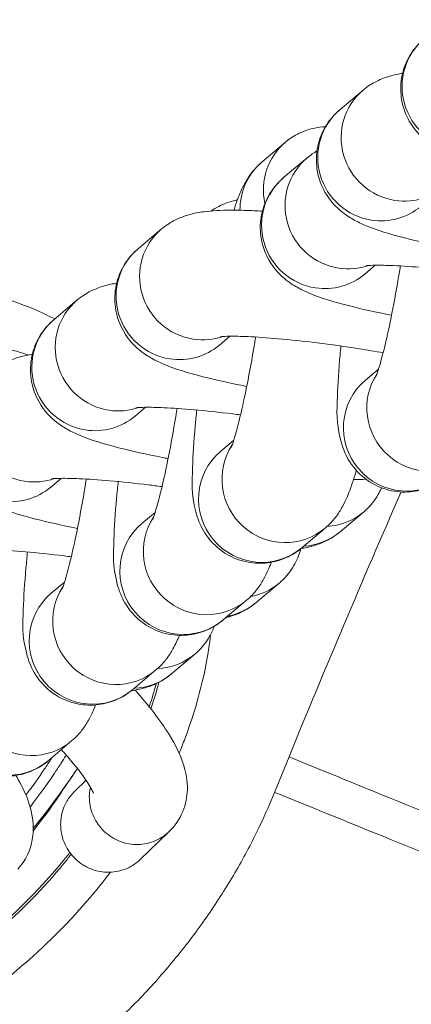
# Model space of a CAD drawing. Units: inches. Extents: x 15410 to 26879, y -15885 to -4387.
# Drawn here: x 17759 to 17777, y -11872 to -11825 of the extents above; entities that cross this region are included whole.
import ezdxf

# ---------------------------------------------------------------- set-up
doc = ezdxf.new("R2010")
doc.units = ezdxf.units.IN
doc.header["$MEASUREMENT"] = 0
doc.styles.get("Standard").update_dxf_attribs({"font": 'arial.ttf'})
doc.dimstyles.get("Standard").update_dxf_attribs({"dimtxt": 0.18, "dimasz": 0.18, "dimexe": 0.18, "dimexo": 0.0625, "dimgap": 0.09, "dimtad": 0, "dimtih": 1, "dimtoh": 1, "dimdec": 4, "dimzin": 0, "dimdsep": 46, "dimtxsty": 'Standard', "dimcen": 0.09, "dimadec": 0, "dimazin": 0, "dimtfac": 1, "dimtdec": 4, "dimtofl": 0, "dimtmove": 0, "dimatfit": 3, "dimfxl": 1, "dimtolj": 1, "dimtzin": 0, "dimarcsym": 0})

# ---------------------------------------------------------------- blocks, each defined once
blk = doc.blocks.new('*D26')
at = {"color": 0, "lineweight": -2, "transparency": 16777216}
for p, q in [((15779.716, -4820.873), (15659.536, -4820.873)), ((15659.716, -4940.873), (15659.716, -15765.223)), ((15779.716, -15885.223), (15659.536, -15885.223))]:
    blk.add_line(p, q, dxfattribs=at)
at = {"color": 0, "transparency": 16777216}
for points in [[(15639.716, -4940.873), (15679.716, -4940.873), (15659.716, -4820.873)], [(15639.716, -15765.223), (15679.716, -15765.223), (15659.716, -15885.223)]]:
    blk.add_solid(points, dxfattribs=at)
at = {"layer": 'Defpoints', "color": 0, "transparency": 16777216}
for p in [(21983.08, -4820.873), (15659.716, -15885.223), (21038.897, -15885.223)]:
    blk.add_point(p, dxfattribs=at)
at = {"color": 0, "transparency": 16777216, "insert": (15527.813, -10353.048), "char_height": 180, "attachment_point": 5, "rotation": 90}
blk.add_mtext('\\A1;1105', dxfattribs=at)

msp = doc.modelspace()

# ---------------------------------------------------------------- linework, layer by layer
at = {"color": 0, "linetype": 'Continuous', "lineweight": 0}
for p, q in [((17773.75355, -11829.06321), (17774.86829, -11828.12405)), ((17771.16951, -11830.60458), (17770.05477, -11831.54374)), ((17771.08243, -11832.28975), (17772.19717, -11831.35059)), ((17764.16, -11835.67072), (17765.27475, -11834.73156)), ((17774.94827, -11836.87835), (17775.4466, -11836.45851)), ((17760.14691, -11839.0517), (17761.26166, -11838.11254)), ((17768.02584, -11840.25932), (17768.52417, -11839.83948)), ((17774.97527, -11841.92939), (17775.60252, -11841.40095)), ((17764.01275, -11843.6403), (17764.51108, -11843.22046)), ((17768.08145, -11845.31926), (17768.7087, -11844.79081)), ((17759.99966, -11847.02128), (17760.49799, -11846.60143)), ((17764.34053, -11848.75248), (17764.96778, -11848.22404)), ((17774.8865, -11848.20492), (17773.77175, -11849.14408)), ((17771.94729, -11849.90786), (17773.06204, -11848.9687)), ((17760.02666, -11852.07232), (17760.65391, -11851.54387)), ((17770.87341, -11851.58589), (17769.75866, -11852.52505)), ((17768.20637, -11853.34109), (17769.32112, -11852.40193)), ((17766.86032, -11854.96687), (17765.74557, -11855.90603)), ((17763.8925, -11856.66092), (17765.00725, -11855.72176)), ((17759.87941, -11860.0419), (17760.99416, -11859.10274)), ((17771.33941, -11859.85445), (17770.64981, -11861.54822)), ((17761.68401, -11860.97463), (17761.12991, -11861.51045)), ((17765.58411, -11863.46306), (17764.25808, -11864.74535))]:
    msp.add_line(p, q, dxfattribs=at)
at = {"color": 0, "linetype": 'Continuous', "lineweight": 0, "extrusion": (0, 0, -1)}
for centre, major_axis, start_param, end_param in [((17779.69956, -11827.97654), (-1.93292, 2.2943), -2.29386581, 0), ((17775.68647, -11831.35751), (-1.93292, 2.2943), -2.29386581, 0), ((17773.10243, -11832.89888), (-1.93292, 2.2943), -1.08465645, 0), ((17771.98769, -11833.83804), (-1.93292, 2.2943), -0.87732417, 0), ((17773.01535, -11834.58405), (-1.93292, 2.2943), -2.29386581, 0), ((17775.68647, -11831.35751), (1.93292, -2.2943), 0, 0.84772684), ((17766.09292, -11837.96502), (-1.93292, 2.2943), -2.29386581, 0), ((17773.01535, -11834.58405), (1.93292, -2.2943), 0, 0.84772684), ((17762.07983, -11841.346), (-1.93292, 2.2943), -2.29386581, 0), ((17766.09292, -11837.96502), (1.93292, -2.2943), 0, 0.84772684), ((17776.90819, -11844.2237), (1.93292, -2.2943), 0, 3.14159265), ((17762.07983, -11841.346), (1.93292, -2.2943), 0, 0.84772684), ((17770.01437, -11847.61356), (1.93292, -2.2943), 0, 3.14159265), ((17758.06674, -11844.72697), (1.93292, -2.2943), 0, 0.84772684), ((17772.95358, -11845.91061), (1.93292, -2.2943), 0, 0.63985067), ((17766.27345, -11851.04678), (1.93292, -2.2943), 0, 3.14159265), ((17771.83883, -11846.84977), (1.93292, -2.2943), 0, 0.63870201), ((17768.94049, -11849.29159), (1.93292, -2.2943), 0, 0.51301768), ((17761.95958, -11854.36662), (1.93292, -2.2943), 0, 3.14159265), ((17767.82574, -11850.23075), (1.93292, -2.2943), 0, 0.50609881), ((17764.9274, -11852.67256), (1.93292, -2.2943), 0, 0.65351337), ((17757.94649, -11857.7476), (1.93292, -2.2943), 0, 3.14159265), ((17763.81265, -11853.61172), (1.93292, -2.2943), 0, 0.65268007)]:
    msp.add_ellipse(centre, major_axis=major_axis, ratio=0.98931956, start_param=start_param, end_param=end_param, dxfattribs=at)
at = {"color": 0, "linetype": 'Continuous', "lineweight": 0}
for centre, major_axis, ratio, start_param, end_param in [((17776.80121, -11830.41835), (-1.93292, 2.2943), 0.98931956, 0, 2.29386581), ((17774.13009, -11833.64489), (-1.93292, 2.2943), 0.98931956, 0, 2.29386581), ((17776.80121, -11830.41835), (1.93292, -2.2943), 0.98931956, -0.84772684, -0.36313568), ((17767.20767, -11837.02586), (-1.93292, 2.2943), 0.98931956, 0, 2.29386581), ((17774.13009, -11833.64489), (1.93292, -2.2943), 0.98931956, -0.84772684, -0.36313568), ((17763.19458, -11840.40684), (-1.93292, 2.2943), 0.98931956, 0, 2.29386581), ((17767.20767, -11837.02586), (1.93292, -2.2943), 0.98931956, -0.84772684, -0.36313568), ((17759.18149, -11843.78781), (-1.93292, 2.2943), 0.98931956, 0, 2.29386581), ((17778.02294, -11843.28454), (-1.93292, 2.2943), 0.98931956, 0.28551632, 3.14159265), ((17763.19458, -11840.40684), (1.93292, -2.2943), 0.98931956, -0.84772684, -0.36313568), ((17771.12912, -11846.6744), (-1.93292, 2.2943), 0.98931956, 0.28551632, 3.14159265), ((17759.18149, -11843.78781), (1.93292, -2.2943), 0.98931956, -0.84772684, -0.36313568), ((18604.8803, -11983.7442), (866.41807, 138.32804), 0.72042, 2.70835231, 2.72848882), ((17767.3882, -11850.10763), (-1.93292, 2.2943), 0.98931956, 0.28551632, 3.14159265), ((17763.07433, -11853.42746), (-1.93292, 2.2943), 0.98931956, 0.28551632, 3.14159265), ((17759.06124, -11856.80844), (-1.93292, 2.2943), 0.98931956, 0.28551632, 3.14159265)]:
    msp.add_ellipse(centre, major_axis=major_axis, ratio=ratio, start_param=start_param, end_param=end_param, dxfattribs=at)
for points, knots in [([(17602.88075, -11908.30896), (17618.01782, -11908.30896), (17648.28002, -11904.05272), (17689.86982, -11885.4581), (17724.96045, -11857.04955), (17752.75771, -11822.21713), (17766.91865, -11796.0596), (17772.81197, -11782.62223)], [0, 0, 0, 0, 0.142857143, 0.285714286, 0.428571429, 0.571428571, 0.710749507, 0.710749507, 0.710749507, 0.710749507]), ([(17782.90306, -11832.2333), (17782.15726, -11832.08615), (17781.46615, -11831.93236), (17780.14862, -11831.59361), (17779.56532, -11831.42247), (17778.8043, -11831.10255), (17778.6188, -11831.01748), (17778.23414, -11830.79989), (17778.04382, -11830.68378), (17777.59415, -11830.30411), (17777.32926, -11830.06281), (17776.90292, -11829.31197), (17776.7462, -11828.93438), (17776.63807, -11828.13755), (17776.64827, -11827.76263), (17776.79582, -11827.07714), (17776.92209, -11826.76858), (17777.23868, -11826.22051), (17777.43132, -11825.99512), (17777.66405, -11825.77135), (17777.71593, -11825.72495), (17777.76664, -11825.68224)], [3.58999905, 3.58999905, 3.58999905, 3.58999905, 3.9293984, 3.9293984, 4.3163714, 4.3163714, 4.43967176, 4.43967176, 4.53939164, 4.53939164, 4.62799634, 4.62799634, 4.68130792, 4.68130792, 4.72002189, 4.72002189, 4.75620745, 4.75620745, 4.79748343, 4.79748343, 4.80957284, 4.80957284, 4.80957284, 4.80957284]), ([(17774.86829, -11828.12405), (17775.11027, -11827.92019), (17775.32189, -11827.79712), (17775.75308, -11827.57894), (17775.95042, -11827.51217), (17776.36357, -11827.39026), (17776.55859, -11827.3535), (17776.7437, -11827.32489)], [4.809572838, 4.809572838, 4.809572838, 4.809572838, 4.867270323, 4.867270323, 4.946793019, 4.946793019, 5.056946859, 5.056946859, 5.056946859, 5.056946859]), ([(17780.1524, -11835.84777), (17779.73011, -11835.77454), (17779.31731, -11835.69834), (17778.1624, -11835.47118), (17777.46115, -11835.31541), (17776.13553, -11834.97458), (17775.55223, -11834.80344), (17774.79121, -11834.48353), (17774.60571, -11834.39846), (17774.22105, -11834.18086), (17774.03074, -11834.06476), (17773.58106, -11833.68509), (17773.31617, -11833.44378), (17772.88983, -11832.69294), (17772.73311, -11832.31535), (17772.62498, -11831.51853), (17772.63518, -11831.1436), (17772.78273, -11830.45811), (17772.909, -11830.14956), (17773.2256, -11829.60148), (17773.41823, -11829.37609), (17773.65096, -11829.15232), (17773.70285, -11829.10593), (17773.75355, -11829.06321)], [3.40478417, 3.40478417, 3.40478417, 3.40478417, 3.58554093, 3.58554093, 3.9293984, 3.9293984, 4.3163714, 4.3163714, 4.43967176, 4.43967176, 4.53939164, 4.53939164, 4.62799634, 4.62799634, 4.68130792, 4.68130792, 4.72002189, 4.72002189, 4.75620745, 4.75620745, 4.79748343, 4.79748343, 4.80957284, 4.80957284, 4.80957284, 4.80957284]), ([(17773.07107, -11829.86924), (17772.89335, -11829.8751), (17772.72201, -11829.89641), (17772.23542, -11829.99494), (17771.96063, -11830.10539), (17771.49682, -11830.3485), (17771.31495, -11830.48205), (17771.16951, -11830.60458)], [7.8721164852, 7.8721164852, 7.8721164852, 7.8721164852, 7.889470926, 7.889470926, 7.925033859, 7.925033859, 7.9640052221, 7.9640052221, 7.9640052221, 7.9640052221]), ([(17770.05477, -11831.54374), (17769.83283, -11831.73072), (17769.69207, -11831.89401), (17769.42353, -11832.23567), (17769.32698, -11832.3963), (17769.07942, -11832.83987), (17768.98268, -11833.07794), (17768.82548, -11833.49354), (17768.76735, -11833.66265), (17768.71077, -11833.83886)], [1.680819915, 1.680819915, 1.680819915, 1.680819915, 1.740292737, 1.740292737, 1.824510029, 1.824510029, 1.998183841, 1.998183841, 2.115706693, 2.115706693, 2.115706693, 2.115706693]), ([(17776.21885, -11838.84081), (17775.47305, -11838.69365), (17774.78194, -11838.53987), (17773.46441, -11838.20112), (17772.88111, -11838.02998), (17772.12009, -11837.71006), (17771.93459, -11837.62499), (17771.54993, -11837.40739), (17771.35962, -11837.29129), (17770.90994, -11836.91162), (17770.64505, -11836.67032), (17770.21871, -11835.91948), (17770.06199, -11835.54189), (17769.95386, -11834.74506), (17769.96406, -11834.37014), (17770.11161, -11833.68465), (17770.23788, -11833.37609), (17770.55448, -11832.82801), (17770.74711, -11832.60262), (17770.97984, -11832.37886), (17771.03173, -11832.33246), (17771.08243, -11832.28975)], [3.58999905, 3.58999905, 3.58999905, 3.58999905, 3.9293984, 3.9293984, 4.3163714, 4.3163714, 4.43967176, 4.43967176, 4.53939164, 4.53939164, 4.62799634, 4.62799634, 4.68130792, 4.68130792, 4.72002189, 4.72002189, 4.75620745, 4.75620745, 4.79748343, 4.79748343, 4.80957284, 4.80957284, 4.80957284, 4.80957284]), ([(17768.87952, -11833.35078), (17768.86002, -11833.35434), (17768.84068, -11833.35806), (17768.49449, -11833.42816), (17768.21971, -11833.53861), (17767.86007, -11833.72712), (17767.74146, -11833.80225), (17767.63811, -11833.8756)], [7.8873855814, 7.8873855814, 7.8873855814, 7.8873855814, 7.889470926, 7.889470926, 7.925033859, 7.925033859, 7.9472641139, 7.9472641139, 7.9472641139, 7.9472641139]), ([(17765.27475, -11834.73156), (17765.51672, -11834.5277), (17765.72834, -11834.40463), (17766.15953, -11834.18645), (17766.35687, -11834.11968), (17766.83476, -11833.97866), (17767.06951, -11833.94108), (17767.50437, -11833.88463), (17767.70208, -11833.86846), (17768.11678, -11833.84576), (17768.33357, -11833.84018), (17768.79187, -11833.83778), (17769.03361, -11833.84127), (17769.53756, -11833.85645), (17769.79951, -11833.86811), (17770.07185, -11833.88358)], [4.809572838, 4.809572838, 4.809572838, 4.809572838, 4.867270323, 4.867270323, 4.946793019, 4.946793019, 5.086666741, 5.086666741, 5.213466947, 5.213466947, 5.346496139, 5.346496139, 5.482709561, 5.482709561, 5.617898897, 5.617898897, 5.617898897, 5.617898897]), ([(17769.32566, -11842.22755), (17768.56874, -11842.07866), (17767.86755, -11841.92291), (17766.54198, -11841.58209), (17765.95868, -11841.41095), (17765.19766, -11841.09104), (17765.01216, -11841.00596), (17764.6275, -11840.78837), (17764.43719, -11840.67227), (17763.98751, -11840.29259), (17763.72263, -11840.05129), (17763.29628, -11839.30045), (17763.13956, -11838.92286), (17763.03143, -11838.12604), (17763.04163, -11837.75111), (17763.18918, -11837.06562), (17763.31546, -11836.75707), (17763.63205, -11836.20899), (17763.82468, -11835.9836), (17764.05741, -11835.75983), (17764.1093, -11835.71344), (17764.16, -11835.67072)], [3.58556748, 3.58556748, 3.58556748, 3.58556748, 3.9293984, 3.9293984, 4.3163714, 4.3163714, 4.43967176, 4.43967176, 4.53939164, 4.53939164, 4.62799634, 4.62799634, 4.68130792, 4.68130792, 4.72002189, 4.72002189, 4.75620745, 4.75620745, 4.79748343, 4.79748343, 4.80957284, 4.80957284, 4.80957284, 4.80957284]), ([(17774.98834, -11836.48113), (17774.98834, -11836.48113), (17775.01694, -11836.47725), (17775.14342, -11836.46711), (17775.2739, -11836.4607), (17775.66977, -11836.45568), (17775.96927, -11836.46074), (17776.73506, -11836.49419), (17777.22429, -11836.5271), (17778.33152, -11836.62455), (17778.95724, -11836.69145), (17779.71202, -11836.78541), (17779.82465, -11836.79976), (17779.93763, -11836.81448)], [5.06523702, 5.06523702, 5.06523702, 5.06523702, 5.1627424, 5.1627424, 5.32285997, 5.32285997, 5.54742535, 5.54742535, 5.82019488, 5.82019488, 6.11606892, 6.11606892, 6.16768485, 6.16768485, 6.16768485, 6.16768485]), ([(17775.48645, -11841.73245), (17775.48645, -11841.73245), (17775.48677, -11841.73173), (17775.49189, -11841.71985), (17775.51128, -11841.67221), (17775.57503, -11841.49095), (17775.62777, -11841.32541), (17775.76511, -11840.84361), (17775.85515, -11840.49359), (17776.05707, -11839.62828), (17776.1705, -11839.09462), (17776.40008, -11837.914), (17776.51608, -11837.26207), (17776.62958, -11836.56348), (17776.63533, -11836.52786), (17776.64107, -11836.49221)], [5.05249869, 5.05249869, 5.05249869, 5.05249869, 5.0683155, 5.0683155, 5.18762846, 5.18762846, 5.36799741, 5.36799741, 5.61286407, 5.61286407, 5.897648, 5.897648, 6.19911975, 6.19911975, 6.21530285, 6.21530285, 6.21530285, 6.21530285]), ([(17760.19283, -11839.01301), (17759.1261, -11838.46456), (17755.19449, -11837.02565), (17747.91132, -11837.21301), (17741.0404, -11840.1526), (17736.27629, -11843.66776), (17732.11268, -11847.87532), (17728.20829, -11854.25374), (17727.01778, -11861.21001), (17728.11235, -11867.05051), (17729.53051, -11869.71101), (17730.81664, -11871.20012)], [-0.915164646, -0.915164646, -0.915164646, -0.915164646, -0.85714479, -0.714289733, -0.571434677, -0.500007149, -0.428579621, -0.285724565, -0.142869509, -0.095251157, -0.000014453, -0.000014453, -0.000014453, -0.000014453]), ([(17761.26166, -11838.11254), (17761.50364, -11837.90867), (17761.71526, -11837.78561), (17762.14644, -11837.56743), (17762.34378, -11837.50066), (17762.75693, -11837.37874), (17762.95195, -11837.34198), (17763.13707, -11837.31337)], [4.809572838, 4.809572838, 4.809572838, 4.809572838, 4.867270323, 4.867270323, 4.946793019, 4.946793019, 5.056946859, 5.056946859, 5.056946859, 5.056946859]), ([(17765.58464, -11845.66127), (17765.49329, -11845.64381), (17765.40264, -11845.62624), (17764.55576, -11845.45966), (17763.85451, -11845.3039), (17762.52889, -11844.96307), (17761.94559, -11844.79193), (17761.18457, -11844.47201), (17760.99907, -11844.38694), (17760.61441, -11844.16934), (17760.4241, -11844.05324), (17759.97442, -11843.67357), (17759.70954, -11843.43227), (17759.28319, -11842.68143), (17759.12647, -11842.30384), (17759.01834, -11841.50701), (17759.02854, -11841.13209), (17759.17609, -11840.4466), (17759.30237, -11840.13804), (17759.61896, -11839.58996), (17759.8116, -11839.36457), (17760.04432, -11839.14081), (17760.09621, -11839.09441), (17760.14691, -11839.0517)], [3.54470715, 3.54470715, 3.54470715, 3.54470715, 3.58554093, 3.58554093, 3.9293984, 3.9293984, 4.3163714, 4.3163714, 4.43967176, 4.43967176, 4.53939164, 4.53939164, 4.62799634, 4.62799634, 4.68130792, 4.68130792, 4.72002189, 4.72002189, 4.75620745, 4.75620745, 4.79748343, 4.79748343, 4.80957284, 4.80957284, 4.80957284, 4.80957284]), ([(17768.06591, -11839.8621), (17768.06591, -11839.8621), (17768.09451, -11839.85823), (17768.22099, -11839.84808), (17768.35147, -11839.84167), (17768.74734, -11839.83665), (17769.04684, -11839.84171), (17769.81263, -11839.87517), (17770.30186, -11839.90808), (17771.40909, -11840.00552), (17772.03481, -11840.07243), (17773.33814, -11840.23467), (17774.01671, -11840.33073), (17775.06636, -11840.49727), (17775.44895, -11840.56196), (17775.81832, -11840.6284)], [5.06523702, 5.06523702, 5.06523702, 5.06523702, 5.1627424, 5.1627424, 5.32285997, 5.32285997, 5.54742535, 5.54742535, 5.82019488, 5.82019488, 6.11606892, 6.11606892, 6.42022803, 6.42022803, 6.5990709, 6.5990709, 6.5990709, 6.5990709]), ([(17768.59264, -11845.12232), (17768.59264, -11845.12232), (17768.59296, -11845.1216), (17768.59808, -11845.10971), (17768.61746, -11845.06207), (17768.68122, -11844.88082), (17768.73396, -11844.71528), (17768.87129, -11844.23348), (17768.96133, -11843.88346), (17769.16325, -11843.01814), (17769.27669, -11842.48448), (17769.50626, -11841.30387), (17769.62226, -11840.65193), (17769.73615, -11839.95095), (17769.74229, -11839.91293), (17769.74841, -11839.87488)], [5.05249869, 5.05249869, 5.05249869, 5.05249869, 5.0683155, 5.0683155, 5.18762846, 5.18762846, 5.36799741, 5.36799741, 5.61286407, 5.61286407, 5.897648, 5.897648, 6.19911975, 6.19911975, 6.21639184, 6.21639184, 6.21639184, 6.21639184]), ([(17740.94661, -11846.37132), (17741.22365, -11846.13466), (17741.9701, -11845.51864), (17744.19528, -11843.84762), (17746.56386, -11842.47138), (17748.7759, -11841.5358), (17749.90191, -11841.11037), (17751.05372, -11840.75444), (17752.22542, -11840.48057), (17753.41814, -11840.26508), (17754.63364, -11840.14777), (17755.85771, -11840.1531), (17757.07814, -11840.24784), (17758.11181, -11840.45812), (17758.81373, -11840.69222), (17758.91973, -11840.72984)], [-1.90302202, -1.90302202, -1.90302202, -1.90302202, -1.81193507, -1.66094048, -1.20795671, -1.13245942, -1.05696212, -0.90596753, -0.83047024, -0.75497294, -0.60397836, -0.52848106, -0.45298377, -0.30198918, -0.27494589, -0.27494589, -0.27494589, -0.27494589]), ([(17773.80887, -11840.30425), (17773.79502, -11840.44304), (17773.78193, -11840.57985), (17773.70293, -11841.44481), (17773.65924, -11842.10759), (17773.62375, -11843.41878), (17773.56144, -11843.87506), (17773.83869, -11844.95026), (17773.88492, -11845.10588), (17774.06235, -11845.53514), (17774.19945, -11845.83758), (17774.74612, -11846.45324), (17775.04883, -11846.72313), (17775.77124, -11847.08254), (17776.12892, -11847.19412), (17776.82506, -11847.27319), (17777.15721, -11847.25278), (17777.77521, -11847.12764), (17778.04999, -11847.01719), (17778.5138, -11846.77407), (17778.69568, -11846.64052), (17778.84111, -11846.518)], [3.648092, 3.648092, 3.648092, 3.648092, 3.71239155, 3.71239155, 4.06112551, 4.06112551, 4.4912671, 4.4912671, 4.55457694, 4.55457694, 4.6326707, 4.6326707, 4.6816388, 4.6816388, 4.71623357, 4.71623357, 4.74787827, 4.74787827, 4.78344121, 4.78344121, 4.82241257, 4.82241257, 4.82241257, 4.82241257]), ([(17757.24857, -11841.49351), (17757.49055, -11841.28965), (17757.70217, -11841.16658), (17758.13336, -11840.9484), (17758.33069, -11840.88163), (17758.74384, -11840.75972), (17758.93886, -11840.72296), (17759.12398, -11840.69435)], [4.809572838, 4.809572838, 4.809572838, 4.809572838, 4.867270323, 4.867270323, 4.946793019, 4.946793019, 5.056946859, 5.056946859, 5.056946859, 5.056946859]), ([(17761.27024, -11848.98373), (17760.52444, -11848.83658), (17759.83334, -11848.68279), (17758.5158, -11848.34404), (17757.9325, -11848.1729), (17757.17148, -11847.85299), (17756.98599, -11847.76791), (17756.60132, -11847.55032), (17756.41101, -11847.43422), (17755.96133, -11847.05455), (17755.69645, -11846.81324), (17755.2701, -11846.0624), (17755.11338, -11845.68481), (17755.00525, -11844.88799), (17755.01545, -11844.51306), (17755.163, -11843.82757), (17755.28928, -11843.51902), (17755.60587, -11842.97094), (17755.79851, -11842.74555), (17756.03123, -11842.52178), (17756.08312, -11842.47539), (17756.13382, -11842.43267)], [3.58999905, 3.58999905, 3.58999905, 3.58999905, 3.9293984, 3.9293984, 4.3163714, 4.3163714, 4.43967176, 4.43967176, 4.53939164, 4.53939164, 4.62799634, 4.62799634, 4.68130792, 4.68130792, 4.72002189, 4.72002189, 4.75620745, 4.75620745, 4.79748343, 4.79748343, 4.80957284, 4.80957284, 4.80957284, 4.80957284]), ([(17764.05282, -11843.24308), (17764.05282, -11843.24308), (17764.08142, -11843.2392), (17764.2079, -11843.22906), (17764.33839, -11843.22265), (17764.73426, -11843.21763), (17765.03375, -11843.22269), (17765.79954, -11843.25614), (17766.28877, -11843.28905), (17767.396, -11843.3865), (17768.02172, -11843.4534), (17768.78636, -11843.54859), (17768.90894, -11843.56424), (17769.0319, -11843.58033)], [5.06523702, 5.06523702, 5.06523702, 5.06523702, 5.1627424, 5.1627424, 5.32285997, 5.32285997, 5.54742535, 5.54742535, 5.82019488, 5.82019488, 6.11606892, 6.11606892, 6.17222147, 6.17222147, 6.17222147, 6.17222147]), ([(17764.85171, -11848.55554), (17764.85171, -11848.55554), (17764.85203, -11848.55482), (17764.85715, -11848.54294), (17764.87654, -11848.4953), (17764.94029, -11848.31404), (17764.99303, -11848.1485), (17765.13037, -11847.6667), (17765.2204, -11847.31668), (17765.42233, -11846.45137), (17765.53576, -11845.91771), (17765.76534, -11844.73709), (17765.88134, -11844.08516), (17765.99712, -11843.37253), (17766.00513, -11843.32283), (17766.0131, -11843.27309)], [5.05249869, 5.05249869, 5.05249869, 5.05249869, 5.0683155, 5.0683155, 5.18762846, 5.18762846, 5.36799741, 5.36799741, 5.61286407, 5.61286407, 5.897648, 5.897648, 6.19911975, 6.19911975, 6.22168907, 6.22168907, 6.22168907, 6.22168907]), ([(17766.9508, -11843.34751), (17766.92329, -11843.60617), (17766.89824, -11843.85887), (17766.80911, -11844.83468), (17766.76542, -11845.49745), (17766.72993, -11846.80865), (17766.66762, -11847.26492), (17766.94487, -11848.34012), (17766.99111, -11848.49575), (17767.16853, -11848.925), (17767.30563, -11849.22744), (17767.85231, -11849.84311), (17768.15501, -11850.113), (17768.87742, -11850.47241), (17769.2351, -11850.58398), (17769.93124, -11850.66305), (17770.26339, -11850.64264), (17770.88139, -11850.51751), (17771.15618, -11850.40705), (17771.61999, -11850.16394), (17771.80186, -11850.03039), (17771.94729, -11849.90786)], [3.59516097, 3.59516097, 3.59516097, 3.59516097, 3.71239155, 3.71239155, 4.06112551, 4.06112551, 4.4912671, 4.4912671, 4.55457694, 4.55457694, 4.6326707, 4.6326707, 4.6816388, 4.6816388, 4.71623357, 4.71623357, 4.74787827, 4.74787827, 4.78344121, 4.78344121, 4.82241257, 4.82241257, 4.82241257, 4.82241257]), ([(17773.06204, -11848.9687), (17773.28398, -11848.78172), (17773.42473, -11848.61843), (17773.69327, -11848.27677), (17773.78983, -11848.11614), (17774.03738, -11847.67257), (17774.13413, -11847.4345), (17774.34347, -11846.88106), (17774.44327, -11846.56821), (17774.54272, -11846.22414)], [4.822412568, 4.822412568, 4.822412568, 4.822412568, 4.881885391, 4.881885391, 4.966102683, 4.966102683, 5.139776494, 5.139776494, 5.353882148, 5.353882148, 5.353882148, 5.353882148]), ([(17760.03973, -11846.62405), (17760.03973, -11846.62405), (17760.06834, -11846.62018), (17760.19481, -11846.61003), (17760.3253, -11846.60362), (17760.72117, -11846.5986), (17761.02066, -11846.60366), (17761.78645, -11846.63712), (17762.27568, -11846.67003), (17763.38291, -11846.76747), (17764.00864, -11846.83438), (17764.86428, -11846.94089), (17765.07913, -11846.96883), (17765.29465, -11846.99804)], [5.06523702, 5.06523702, 5.06523702, 5.06523702, 5.1627424, 5.1627424, 5.32285997, 5.32285997, 5.54742535, 5.54742535, 5.82019488, 5.82019488, 6.11606892, 6.11606892, 6.21412339, 6.21412339, 6.21412339, 6.21412339]), ([(17760.53785, -11851.87538), (17760.53785, -11851.87538), (17760.53817, -11851.87466), (17760.54329, -11851.86278), (17760.56267, -11851.81513), (17760.62643, -11851.63388), (17760.67917, -11851.46834), (17760.8165, -11850.98654), (17760.90654, -11850.63652), (17761.10846, -11849.7712), (17761.2219, -11849.23754), (17761.45147, -11848.05693), (17761.56747, -11847.405), (17761.68097, -11846.70641), (17761.68673, -11846.67079), (17761.69246, -11846.63514)], [5.05249869, 5.05249869, 5.05249869, 5.05249869, 5.0683155, 5.0683155, 5.18762846, 5.18762846, 5.36799741, 5.36799741, 5.61286407, 5.61286407, 5.897648, 5.897648, 6.19911975, 6.19911975, 6.21530285, 6.21530285, 6.21530285, 6.21530285]), ([(17763.21268, -11846.75436), (17763.18407, -11847.02222), (17763.15808, -11847.28375), (17763.06819, -11848.2679), (17763.0245, -11848.93068), (17762.98901, -11850.24187), (17762.92669, -11850.69814), (17763.20395, -11851.77334), (17763.25018, -11851.92897), (17763.42761, -11852.35822), (17763.56471, -11852.66067), (17764.11138, -11853.27633), (17764.41409, -11853.54622), (17765.1365, -11853.90563), (17765.49418, -11854.01721), (17766.19032, -11854.09628), (17766.52247, -11854.07587), (17767.14047, -11853.95073), (17767.41525, -11853.84028), (17767.87906, -11853.59716), (17768.06094, -11853.46361), (17768.20637, -11853.34109)], [3.59117889, 3.59117889, 3.59117889, 3.59117889, 3.71239155, 3.71239155, 4.06112551, 4.06112551, 4.4912671, 4.4912671, 4.55457694, 4.55457694, 4.6326707, 4.6326707, 4.6816388, 4.6816388, 4.71623357, 4.71623357, 4.74787827, 4.74787827, 4.78344121, 4.78344121, 4.82241257, 4.82241257, 4.82241257, 4.82241257]), ([(17775.74468, -11847.05324), (17775.69545, -11847.16724), (17775.64087, -11847.27467), (17775.41445, -11847.66665), (17775.22181, -11847.89204), (17774.98908, -11848.11581), (17774.9372, -11848.1622), (17774.8865, -11848.20492)], [7.8836763342, 7.8836763342, 7.8836763342, 7.8836763342, 7.8978001051, 7.8978001051, 7.9390760846, 7.9390760846, 7.9511654913, 7.9511654913, 7.9511654913, 7.9511654913]), ([(17773.77175, -11849.14408), (17773.52977, -11849.34794), (17773.31815, -11849.471), (17772.88696, -11849.68919), (17772.68963, -11849.75596), (17772.28086, -11849.87658), (17772.0887, -11849.91317), (17771.9065, -11849.94166)], [1.667980184, 1.667980184, 1.667980184, 1.667980184, 1.72567767, 1.72567767, 1.805200366, 1.805200366, 1.913340939, 1.913340939, 1.913340939, 1.913340939]), ([(17756.02664, -11850.00503), (17756.02664, -11850.00503), (17756.05525, -11850.00115), (17756.18172, -11849.99101), (17756.31221, -11849.9846), (17756.70808, -11849.97958), (17757.00757, -11849.98464), (17757.77336, -11850.01809), (17758.26259, -11850.051), (17759.36983, -11850.14845), (17759.99555, -11850.21535), (17760.75033, -11850.30931), (17760.86296, -11850.32366), (17760.97593, -11850.33839)], [5.06523702, 5.06523702, 5.06523702, 5.06523702, 5.1627424, 5.1627424, 5.32285997, 5.32285997, 5.54742535, 5.54742535, 5.82019488, 5.82019488, 6.11606892, 6.11606892, 6.16768485, 6.16768485, 6.16768485, 6.16768485]), ([(17758.89534, -11850.10681), (17758.86809, -11850.36329), (17758.84327, -11850.6139), (17758.75432, -11851.58774), (17758.71063, -11852.25051), (17758.67514, -11853.56171), (17758.61283, -11854.01798), (17758.89008, -11855.09318), (17758.93632, -11855.24881), (17759.11374, -11855.67806), (17759.25084, -11855.9805), (17759.79752, -11856.59617), (17760.10022, -11856.86606), (17760.82263, -11857.22547), (17761.18031, -11857.33704), (17761.87645, -11857.41611), (17762.2086, -11857.3957), (17762.8266, -11857.27057), (17763.10139, -11857.16011), (17763.5652, -11856.917), (17763.74707, -11856.78345), (17763.8925, -11856.66092)], [3.59610306, 3.59610306, 3.59610306, 3.59610306, 3.71239155, 3.71239155, 4.06112551, 4.06112551, 4.4912671, 4.4912671, 4.55457694, 4.55457694, 4.6326707, 4.6326707, 4.6816388, 4.6816388, 4.71623357, 4.71623357, 4.74787827, 4.74787827, 4.78344121, 4.78344121, 4.82241257, 4.82241257, 4.82241257, 4.82241257]), ([(17771.89429, -11849.95156), (17771.82085, -11850.24839), (17771.70421, -11850.52332), (17771.40136, -11851.04762), (17771.20872, -11851.27301), (17770.976, -11851.49678), (17770.92411, -11851.54318), (17770.87341, -11851.58589)], [7.8649751595, 7.8649751595, 7.8649751595, 7.8649751595, 7.8978001051, 7.8978001051, 7.9390760846, 7.9390760846, 7.9511654913, 7.9511654913, 7.9511654913, 7.9511654913]), ([(17769.32112, -11852.40193), (17769.54305, -11852.21495), (17769.68381, -11852.05165), (17769.95235, -11851.71), (17770.0489, -11851.54937), (17770.29646, -11851.1058), (17770.3932, -11850.86773), (17770.49011, -11850.61154), (17770.49324, -11850.60321), (17770.49636, -11850.59489)], [4.822412568, 4.822412568, 4.822412568, 4.822412568, 4.881885391, 4.881885391, 4.966102683, 4.966102683, 5.139776494, 5.139776494, 5.145606142, 5.145606142, 5.145606142, 5.145606142]), ([(17769.75866, -11852.52505), (17769.51668, -11852.72892), (17769.30506, -11852.85198), (17768.87387, -11853.07016), (17768.67654, -11853.13693), (17768.44385, -11853.20559), (17768.38733, -11853.22081), (17768.33299, -11853.23441)], [1.667980184, 1.667980184, 1.667980184, 1.667980184, 1.72567767, 1.72567767, 1.805200366, 1.805200366, 1.832502313, 1.832502313, 1.832502313, 1.832502313]), ([(17754.88225, -11853.48778), (17754.85501, -11853.74427), (17754.83018, -11853.99488), (17754.74123, -11854.96871), (17754.69754, -11855.63149), (17754.66205, -11856.94268), (17754.59974, -11857.39896), (17754.87699, -11858.47416), (17754.92323, -11858.62978), (17755.10065, -11859.05904), (17755.23775, -11859.36148), (17755.78443, -11859.97715), (17756.08713, -11860.24703), (17756.80954, -11860.60644), (17757.16722, -11860.71802), (17757.86336, -11860.79709), (17758.19551, -11860.77668), (17758.81351, -11860.65154), (17759.0883, -11860.54109), (17759.55211, -11860.29798), (17759.73398, -11860.16442), (17759.87941, -11860.0419)], [3.59610306, 3.59610306, 3.59610306, 3.59610306, 3.71239155, 3.71239155, 4.06112551, 4.06112551, 4.4912671, 4.4912671, 4.55457694, 4.55457694, 4.6326707, 4.6326707, 4.6816388, 4.6816388, 4.71623357, 4.71623357, 4.74787827, 4.74787827, 4.78344121, 4.78344121, 4.82241257, 4.82241257, 4.82241257, 4.82241257]), ([(17767.78812, -11853.63939), (17767.72308, -11853.81954), (17767.64358, -11853.98661), (17767.38827, -11854.4286), (17767.19563, -11854.65399), (17766.96291, -11854.87776), (17766.91102, -11854.92415), (17766.86032, -11854.96687)], [7.8766090637, 7.8766090637, 7.8766090637, 7.8766090637, 7.8978001051, 7.8978001051, 7.9390760846, 7.9390760846, 7.9511654913, 7.9511654913, 7.9511654913, 7.9511654913]), ([(17765.00725, -11855.72176), (17765.22919, -11855.53478), (17765.36994, -11855.37149), (17765.63848, -11855.02983), (17765.73504, -11854.8692), (17765.95183, -11854.48076), (17766.03887, -11854.27942), (17766.11976, -11854.07694)], [4.822412569, 4.822412569, 4.822412569, 4.822412569, 4.881885391, 4.881885391, 4.966102683, 4.966102683, 5.107725588, 5.107725588, 5.107725588, 5.107725588]), ([(17766.11104, -11859.68604), (17766.2092, -11859.44832), (17766.3035, -11859.2089), (17766.39381, -11858.96784), (17766.98827, -11857.3811), (17767.40999, -11855.72355), (17767.60782, -11854.04498)], [0.8509210569, 0.8509210569, 0.8509210569, 0.8509210569, 0.8571422772, 0.8571422772, 0.8571422772, 0.8980935362, 0.8980935362, 0.8980935362, 0.8980935362]), ([(17765.74557, -11855.90603), (17765.50359, -11856.10989), (17765.29197, -11856.23296), (17764.86078, -11856.45114), (17764.66345, -11856.51791), (17764.23353, -11856.64477), (17764.02779, -11856.68203), (17763.83153, -11856.71103)], [1.667980184, 1.667980184, 1.667980184, 1.667980184, 1.72567767, 1.72567767, 1.805200366, 1.805200366, 1.923052496, 1.923052496, 1.923052496, 1.923052496]), ([(17764.76727, -11857.57875), (17764.7789, -11857.54414), (17764.92014, -11857.12011), (17765.04583, -11856.69534), (17765.14804, -11856.30549)], [0.8561902154, 0.8561902154, 0.8561902154, 0.8561902154, 0.8571391058, 0.8678144841, 0.8678144841, 0.8678144841, 0.8678144841]), ([(17765.50845, -11863.52912), (17765.80504, -11863.27949), (17766.06275, -11862.94484), (17766.39314, -11862.24234), (17766.47017, -11861.88493), (17766.52299, -11861.14251), (17766.46688, -11860.78245), (17766.22234, -11859.82345), (17765.95486, -11859.31378), (17765.20517, -11858.10635), (17764.66345, -11857.41502), (17764.01109, -11856.68157)], [4.665472548, 4.665472548, 4.665472548, 4.665472548, 4.756748912, 4.756748912, 4.847619476, 4.847619476, 4.968747645, 4.968747645, 5.210792288, 5.210792288, 5.526300188, 5.526300188, 5.526300188, 5.526300188]), ([(17760.99416, -11859.10274), (17761.2161, -11858.91576), (17761.35685, -11858.75247), (17761.62539, -11858.41081), (17761.72195, -11858.25018), (17761.95436, -11857.83374), (17762.04665, -11857.61347), (17762.13413, -11857.38819)], [4.822412568, 4.822412568, 4.822412568, 4.822412568, 4.881885391, 4.881885391, 4.966102683, 4.966102683, 5.124001486, 5.124001486, 5.124001486, 5.124001486]), ([(17762.02765, -11861.58471), (17762.02765, -11861.58471), (17762.01072, -11861.53519), (17761.90782, -11861.32684), (17761.78731, -11861.1207), (17761.38176, -11860.54028), (17761.05623, -11860.13085), (17760.60607, -11859.6243), (17760.5567, -11859.56935), (17760.50626, -11859.51379)], [4.997002714, 4.997002714, 4.997002714, 4.997002714, 5.108211939, 5.108211939, 5.286853641, 5.286853641, 5.52518526, 5.52518526, 5.553808874, 5.553808874, 5.553808874, 5.553808874]), ([(17758.81772, -11861.67926), (17759.12425, -11861.27207), (17759.535, -11860.69677), (17759.93716, -11860.0877), (17760.05678, -11859.90196), (17760.07007, -11859.88127)], [6.714922929, 6.714922929, 6.714922929, 6.714922929, 6.845088026, 6.895419556, 6.901724783, 6.901724783, 6.901724783, 6.901724783]), ([(17760.74061, -11859.77635), (17760.65553, -11859.91247), (17760.46139, -11860.21741), (17759.90704, -11861.05416), (17759.41118, -11861.73807), (17759.01842, -11862.24632)], [-6.935659737, -6.935659737, -6.935659737, -6.935659737, -6.895419556, -6.845088026, -6.684766979, -6.684766979, -6.684766979, -6.684766979]), ([(17785.22291, -11865.53339), (17785.22291, -11865.53339), (17785.18487, -11865.51783), (17784.73748, -11865.33483), (17783.20031, -11864.70607), (17779.98626, -11863.39138), (17775.54437, -11861.57446), (17772.35133, -11860.26837), (17771.33941, -11859.85445)], [0.108549917, 0.108549917, 0.108549917, 0.108549917, 0.142857143, 0.285714286, 0.428571429, 0.571428571, 0.857142857, 1, 1, 1, 1]), ([(17761.26841, -11860.40904), (17760.87357, -11861.01151), (17760.45685, -11861.60269), (17759.74423, -11862.5466), (17759.45931, -11862.90838), (17759.16691, -11863.26505)], [2.39306335, 2.39306335, 2.39306335, 2.39306335, 4.57724792, 4.57724792, 5.9632346, 5.9632346, 5.9632346, 5.9632346]), ([(17759.16692, -11863.26287), (17759.24564, -11863.16684), (17759.32383, -11863.07042), (17759.40148, -11862.97361), (17759.80334, -11862.47261), (17760.19086, -11861.96124), (17760.5628, -11861.43898), (17760.80449, -11861.09961), (17761.0396, -11860.75563), (17761.26749, -11860.40788)], [-1.994748842, -1.994748842, -1.994748842, -1.994748842, -1.963135879, -1.963135879, -1.963135879, -1.799541223, -1.799541223, -1.799541223, -1.69323479, -1.69323479, -1.69323479, -1.69323479]), ([(17758.33551, -11860.74443), (17758.3772, -11860.81358), (17758.41771, -11860.88278), (17758.65753, -11861.306), (17758.82913, -11861.66194), (17759.09234, -11862.45625), (17759.19485, -11862.90096), (17759.13393, -11863.89544), (17758.9959, -11864.4208), (17758.6113, -11864.9975), (17758.52492, -11865.10797), (17758.43162, -11865.21042)], [1.088457518, 1.088457518, 1.088457518, 1.088457518, 1.119203426, 1.119203426, 1.275941042, 1.275941042, 1.432678659, 1.432678659, 1.557995235, 1.557995235, 1.589416276, 1.589416276, 1.589416276, 1.589416276]), ([(17762.7262, -11863.56224), (17762.61642, -11863.4774), (17762.50463, -11863.37409), (17762.30476, -11863.14663), (17762.21668, -11863.02249), (17762.07669, -11862.78297), (17762.01188, -11862.64552), (17761.91232, -11862.36068), (17761.87758, -11862.21328), (17761.83847, -11861.94037), (17761.83051, -11861.78972), (17761.84478, -11861.5216), (17761.86115, -11861.40368), (17761.88451, -11861.29385)], [4.44295011, 4.44295011, 4.44295011, 4.44295011, 4.99833686, 4.99833686, 5.55372361, 5.55372361, 6.10910416, 6.10910416, 6.6644847, 6.6644847, 7.21985194, 7.21985194, 7.6609374, 7.6609374, 7.6609374, 7.6609374]), ([(17770.64981, -11861.54822), (17770.44166, -11862.06189), (17769.90858, -11863.27578), (17768.93028, -11865.15078), (17767.68186, -11867.15419), (17766.26505, -11869.08513), (17764.69381, -11870.92013), (17762.98196, -11872.64165), (17761.14258, -11874.23549), (17759.19111, -11875.68711), (17757.15123, -11876.98012), (17755.0403, -11878.10625), (17752.91766, -11879.04018), (17751.48284, -11879.54771), (17750.78395, -11879.76624)], [0, 0, 0, 0, 0.05975604, 0.1429628, 0.22782098, 0.31410884, 0.40101046, 0.4881147, 0.57571143, 0.66326337, 0.75017045, 0.83595123, 0.9210649, 1, 1, 1, 1]), ([(17764.25808, -11864.74535), (17764.12973, -11864.86947), (17763.98628, -11864.97724), (17763.83087, -11865.06619), (17763.57727, -11865.21134), (17763.29617, -11865.30387), (17762.71189, -11865.37288), (17762.4145, -11865.34872), (17761.98631, -11865.22651), (17761.84753, -11865.17168), (17761.65061, -11865.07061), (17761.58789, -11865.03456), (17761.40713, -11864.91897), (17761.29459, -11864.83131), (17761.08309, -11864.63245), (17760.98533, -11864.52097), (17760.72921, -11864.16486), (17760.60603, -11863.89908), (17760.46677, -11863.33834), (17760.45172, -11863.04872), (17760.53215, -11862.48304), (17760.62657, -11862.21222), (17760.86907, -11861.79935), (17760.99016, -11861.64559), (17761.12991, -11861.51045)], [18.16307249, 18.16307249, 18.16307249, 18.16307249, 18.89480285, 18.89480285, 18.89480285, 20.08882919, 20.08882919, 21.28253588, 21.28253588, 21.88031203, 21.88031203, 22.17002238, 22.17002238, 22.73960822, 22.73960822, 23.33129605, 23.33129605, 24.49505381, 24.49505381, 25.65584119, 25.65584119, 26.81339178, 26.81339178, 27.61196119, 27.61196119, 27.61196119, 27.61196119]), ([(17784.55187, -11867.18158), (17784.55187, -11867.18158), (17784.51531, -11867.16676), (17784.07338, -11866.98768), (17782.53705, -11866.36514), (17779.31813, -11865.06078), (17774.86479, -11863.25621), (17771.66405, -11861.95921), (17770.64981, -11861.54822)], [0.109817584, 0.109817584, 0.109817584, 0.109817584, 0.142857143, 0.285714286, 0.428571429, 0.571428571, 0.857142857, 1, 1, 1, 1]), ([(17765.50845, -11863.52912), (17765.40666, -11863.61461), (17765.29747, -11863.68983), (17765.07358, -11863.81792), (17764.93793, -11863.87977), (17764.656, -11863.97308), (17764.50973, -11864.00454), (17764.23833, -11864.03751), (17764.0882, -11864.04205), (17763.78963, -11864.01926), (17763.6412, -11863.99192), (17763.37549, -11863.91794), (17763.23374, -11863.86448), (17762.96398, -11863.72905), (17762.83598, -11863.64707), (17762.7262, -11863.56224)], [0.6113656, 0.6113656, 0.6113656, 0.6113656, 1.11071285, 1.11071285, 1.66607578, 1.66607578, 2.22143871, 2.22143871, 2.77681107, 2.77681107, 3.33218344, 3.33218344, 3.88756677, 3.88756677, 4.44295011, 4.44295011, 4.44295011, 4.44295011]), ([(17739.29581, -11873.84944), (17741.33043, -11874.26958), (17746.21282, -11874.2981), (17754.05072, -11871.28866), (17758.86909, -11867.12119), (17760.85232, -11864.65227), (17760.97307, -11864.49834)], [0.582890454, 0.582890454, 0.582890454, 0.582890454, 0.642853391, 0.714281963, 0.785710534, 0.790422029, 0.790422029, 0.790422029, 0.790422029]), ([(17741.84796, -11874.05596), (17742.8603, -11874.09825), (17745.62209, -11873.95654), (17749.91827, -11872.82059), (17755.21068, -11870.10157), (17758.75079, -11867.03807), (17760.63965, -11864.75171), (17760.90657, -11864.4114)], [0.591751705, 0.591751705, 0.591751705, 0.591751705, 0.61904685, 0.666665897, 0.714284945, 0.785713516, 0.79790263, 0.79790263, 0.79790263, 0.79790263]), ([(17734.31027, -11874.07914), (17735.55221, -11874.79747), (17736.90223, -11875.32971), (17738.29648, -11875.67364), (17740.20714, -11876.14495), (17742.20084, -11876.26263), (17744.16212, -11876.10723), (17748.08469, -11875.79642), (17751.87761, -11874.39328), (17755.21965, -11872.30599), (17757.72618, -11870.74053), (17759.9791, -11868.79022), (17761.88678, -11866.53896), (17762.21475, -11866.15193), (17762.53251, -11865.756), (17762.83915, -11865.35161)], [0.536679186, 0.536679186, 0.536679186, 0.536679186, 0.571427991, 0.571427991, 0.571427991, 0.619047039, 0.619047039, 0.619047039, 0.714285134, 0.714285134, 0.714285134, 0.785713706, 0.785713706, 0.785713706, 0.797993586, 0.797993586, 0.797993586, 0.797993586]), ([(17784.55187, -11867.18158), (17783.8087, -11869.01559), (17782.93935, -11870.80298), (17780.97277, -11874.25541), (17779.86958, -11875.92691), (17777.44414, -11879.13615), (17776.11341, -11880.67801), (17773.25652, -11883.58961), (17771.72236, -11884.96341), (17768.48975, -11887.50271), (17766.78374, -11888.67264), (17763.24538, -11890.77242), (17761.40572, -11891.70738), (17758.12518, -11893.10653), (17756.7034, -11893.63158), (17755.26046, -11894.08277)], [0, 0, 0, 0, 5.9366069, 5.9366069, 11.91975503, 11.91975503, 18.00466441, 18.00466441, 24.15713204, 24.15713204, 30.33678199, 30.33678199, 36.50060125, 36.50060125, 41.03613265, 41.03613265, 41.03613265, 41.03613265])]:
    msp.add_open_spline(points, degree=3, knots=knots, dxfattribs=at)
for points in [[(17772.19717, -11831.35059), (17772.37061, -11831.20447), (17772.52915, -11831.10064), (17772.67103, -11831.01893)], [(17775.00198, -11846.64458), (17774.81105, -11846.6524), (17774.61526, -11846.65587), (17774.41171, -11846.6559)], [(17764.68778, -11857.47925), (17764.80998, -11857.11289), (17764.92203, -11856.74219), (17765.02287, -11856.36757)], [(17760.6293, -11861.34766), (17760.17938, -11862.05446), (17759.68915, -11862.73583), (17759.16426, -11863.38967)], [(17760.64686, -11861.32002), (17760.64612, -11861.3212), (17760.64537, -11861.32238), (17760.64462, -11861.32355)]]:
    msp.add_open_spline(points, degree=3, dxfattribs=at)

# ---------------------------------------------------------------- dimensions: what is measured, and where the dimension line sits
dim = msp.add_linear_dim(base=(15659.71622, -15885.22314), p1=(21983.08008, -4820.8725), p2=(21038.89733, -15885.22314), angle=90, text='1105', dimstyle='Standard', override={"dimtxt": 180, "dimasz": 120, "dimgap": 40, "dimtad": 2, "dimtih": 0, "dimfxl": 120, "dimfxlon": 1})
dim.commit()
dim.dimension.update_dxf_attribs({"geometry": '*D26', "text_midpoint": (15527.81308, -10353.04782)})

doc.saveas('drawing.dxf')
